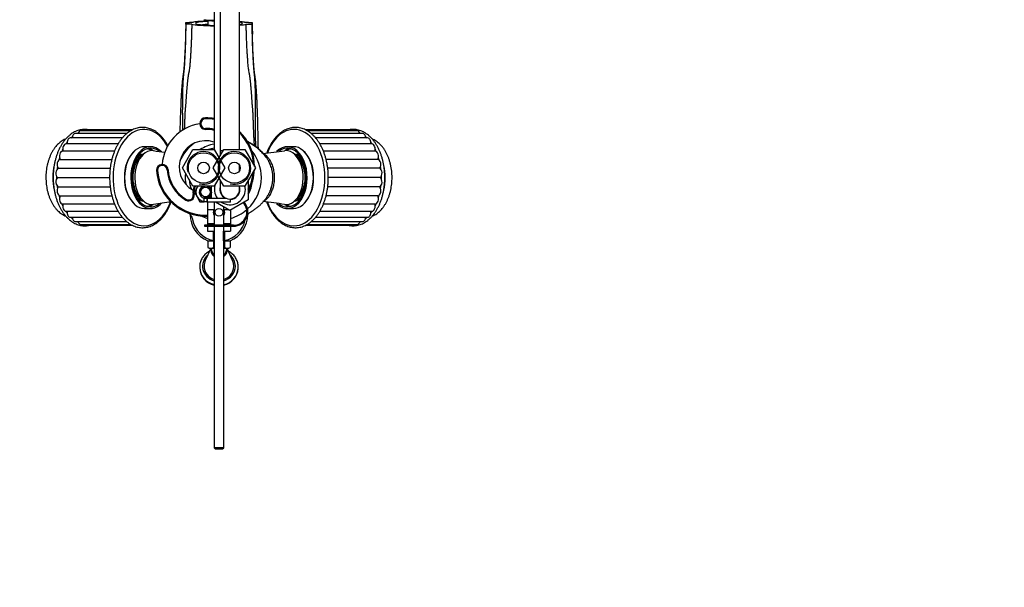
# Model space of a CAD drawing. Units: millimetres. Extents: x 0 to 1361, y 0 to 1958.
# Drawn here: x 633 to 1144, y 1383 to 1678 of the extents above; entities that cross this region are included whole.
import ezdxf
from ezdxf import colors
from ezdxf.entities.mleader import LeaderData, LeaderLine
from ezdxf.math import Vec2, Vec3

# ---------------------------------------------------------------- set-up
doc = ezdxf.new("R2010")
doc.units = ezdxf.units.MM
doc.layers.add('DV2_Défaut', color=7, linetype='Continuous')
doc.layers.add('Défaut', color=7, linetype='Continuous')

# ---------------------------------------------------------------- blocks, each defined once
blk = doc.blocks.new('_DOT')
at = {"color": 0}
blk.add_line((0, 0), (-1, 0), dxfattribs=at)
at = {"color": 0, "const_width": 0.333}
blk.add_lwpolyline([(-0.1665, 0, 1), (0.1665, 0, 1)], format="xyb", close=True, dxfattribs=at)
blk = doc.blocks.new('SE1')
at = {"layer": 'DV2_Défaut', "color": 7, "linetype": 'Continuous'}
for p, q in [((746.63, 1610.39), (746.63, 1755.34)), ((736.63, 1751.27), (736.63, 1609.77)), ((733.45, 1726.75), (733.45, 1610.36)), ((718.7, 1675.45), (718.7, 1676.33)), ((718.7, 1676.33), (720.7, 1676.33)), ((720.7, 1676.33), (720.7, 1676.5)), ((720.7, 1676.5), (722.68, 1676.5)), ((730.14, 1677.63), (730.22, 1677.54)), ((730.2, 1677.56), (730.2, 1674.95)), ((749.22, 1676.5), (751.2, 1676.5)), ((751.2, 1676.5), (751.2, 1676.33)), ((751.2, 1676.33), (753.2, 1676.33)), ((753.2, 1675.9), (753.2, 1676.33)), ((721.81, 1675.45), (718.7, 1675.45)), ((750.09, 1675.45), (753.2, 1675.45)), ((753.2, 1675.45), (753.2, 1675.9)), ((753.28, 1671), (753.27, 1671.17)), ((728.95, 1626.89), (728.95, 1626.39)), ((690.13, 1620.16), (664.19, 1620.16)), ((691.04, 1620.64), (667.15, 1620.64)), ((728.95, 1620.89), (728.95, 1621.39)), ((804.75, 1620.64), (780.86, 1620.64)), ((807.71, 1620.16), (781.77, 1620.16)), ((685.77, 1616.42), (658.79, 1616.42)), ((688.08, 1618.73), (661.37, 1618.73)), ((810.53, 1618.73), (783.82, 1618.73)), ((813.11, 1616.42), (786.13, 1616.42)), ((683.58, 1613.32), (656.58, 1613.32)), ((700.47, 1611.89), (697.26, 1611.89)), ((716.98, 1600.89), (722.46, 1610.39)), ((722.46, 1610.39), (733.43, 1610.39)), ((732.98, 1600.89), (738.46, 1610.39)), ((733.43, 1610.39), (738.92, 1600.89)), ((738.11, 1609.77), (736.63, 1609.77)), ((736.63, 1609.77), (736.63, 1607.22)), ((738.46, 1610.39), (749.43, 1610.39)), ((749.43, 1610.39), (754.92, 1600.89)), ((774.64, 1611.89), (771.43, 1611.89)), ((815.32, 1613.32), (788.32, 1613.32)), ((653.5, 1605.35), (680.36, 1605.35)), ((681.74, 1609.58), (654.84, 1609.58)), ((696.6, 1607.89), (696.06, 1607.89)), ((775.84, 1607.89), (775.3, 1607.89)), ((817.06, 1609.58), (790.16, 1609.58)), ((818.4, 1605.35), (791.54, 1605.35)), ((652.53, 1600.72), (679.5, 1600.72)), ((704.02, 1599.56), (703.52, 1599.52)), ((709, 1599.93), (709.5, 1599.96)), ((722.46, 1591.39), (716.98, 1600.89)), ((738.46, 1591.39), (732.98, 1600.89)), ((738.92, 1600.89), (733.43, 1591.39)), ((746.63, 1599.55), (746.63, 1602.23)), ((754.92, 1600.89), (749.43, 1591.39)), ((819.37, 1600.72), (792.4, 1600.72)), ((652.21, 1595.89), (679.19, 1595.89)), ((736.63, 1594.56), (736.63, 1589.77)), ((819.69, 1595.89), (792.71, 1595.89)), ((652.53, 1591.06), (679.5, 1591.06)), ((733.43, 1591.39), (722.46, 1591.39)), ((724.62, 1590.89), (723.18, 1588.39)), ((724.91, 1591.39), (724.62, 1590.89)), ((732.13, 1585.12), (732.13, 1591.39)), ((749.43, 1591.39), (738.46, 1591.39)), ((746.63, 1589.77), (746.63, 1591.39)), ((751.13, 1594.36), (751.13, 1584.28)), ((819.37, 1591.06), (792.4, 1591.06)), ((653.5, 1586.43), (680.36, 1586.43)), ((718.81, 1584.15), (719.07, 1584.58)), ((723.07, 1587.19), (722.58, 1587.09)), ((723.18, 1588.39), (724.62, 1585.89)), ((724.62, 1585.89), (726.06, 1583.39)), ((728.2, 1583.45), (728.2, 1585.23)), ((732.13, 1585.65), (728.45, 1585.65)), ((728.45, 1585.65), (728.45, 1585.15)), ((728.45, 1585.15), (729.95, 1585.15)), ((729.7, 1585.15), (729.7, 1583.45)), ((729.95, 1585.15), (739.71, 1585.15)), ((729.95, 1583.15), (729.95, 1585.15)), ((751.13, 1584.28), (741.63, 1578.8)), ((741.95, 1583.15), (741.95, 1584.78)), ((818.4, 1586.43), (791.54, 1586.43)), ((654.84, 1582.2), (681.74, 1582.2)), ((696.06, 1583.89), (696.6, 1583.89)), ((697.26, 1579.89), (700.47, 1579.89)), ((726.06, 1583.39), (728.2, 1583.39)), ((728.2, 1583.39), (728.2, 1583.45)), ((729.7, 1583.39), (728.2, 1583.39)), ((729.7, 1583.45), (729.7, 1583.39)), ((729.7, 1583.39), (729.95, 1583.39)), ((729.95, 1583.15), (729.95, 1579.28)), ((741.95, 1583.15), (729.95, 1583.15)), ((729.95, 1579.28), (729.95, 1572.03)), ((729.95, 1579.28), (733.29, 1579.28)), ((733.45, 1583.15), (733.45, 1571.15)), ((741.63, 1578.8), (734.09, 1583.16)), ((738.45, 1571.15), (738.45, 1580.64)), ((738.61, 1579.28), (740.8, 1579.28)), ((771.43, 1579.89), (774.64, 1579.89)), ((775.3, 1583.89), (775.84, 1583.89)), ((790.16, 1582.2), (817.06, 1582.2)), ((656.58, 1578.46), (683.58, 1578.46)), ((658.79, 1575.37), (685.77, 1575.37)), ((722.16, 1574.31), (722.17, 1574.3)), ((741.95, 1578.98), (741.95, 1572.03)), ((786.13, 1575.37), (813.11, 1575.37)), ((788.32, 1578.46), (815.32, 1578.46)), ((661.37, 1573.05), (688.08, 1573.05)), ((664.19, 1571.62), (690.13, 1571.62)), ((667.15, 1571.14), (691.04, 1571.14)), ((743.45, 1571.15), (728.45, 1571.15)), ((728.45, 1571.15), (728.45, 1570.65)), ((728.45, 1570.65), (743.45, 1570.65)), ((729.95, 1572.03), (729.95, 1571.15)), ((729.95, 1572.03), (733.45, 1572.03)), ((729.95, 1570.65), (729.95, 1568.16)), ((733.45, 1570.65), (733.45, 1455.75)), ((738.45, 1572.03), (741.95, 1572.03)), ((738.45, 1455.75), (738.45, 1570.65)), ((741.95, 1572.03), (741.95, 1571.15)), ((741.95, 1570.65), (741.95, 1568.16)), ((780.86, 1571.14), (804.75, 1571.14)), ((781.77, 1571.62), (807.71, 1571.62)), ((783.82, 1573.05), (810.53, 1573.05)), ((729.95, 1568.16), (733.45, 1568.16)), ((732.95, 1568.16), (732.95, 1563.16)), ((733.56, 1563.16), (733.56, 1568.16)), ((738.33, 1563.16), (738.33, 1568.16)), ((738.45, 1568.16), (741.95, 1568.16)), ((738.95, 1563.16), (738.95, 1568.16)), ((731.77, 1559.16), (728.85, 1552.88)), ((730.18, 1563.16), (730.18, 1559.64)), ((730.18, 1563.16), (733.06, 1563.16)), ((730.18, 1559.64), (731.2, 1559.16)), ((733.45, 1559.16), (731.2, 1559.16)), ((731.95, 1558.86), (731.95, 1558.17)), ((733.06, 1563.16), (733.06, 1559.64)), ((733.06, 1563.16), (733.45, 1563.16)), ((738.45, 1563.16), (738.84, 1563.16)), ((740.7, 1559.16), (738.45, 1559.16)), ((738.84, 1563.16), (738.84, 1559.64)), ((738.84, 1563.16), (741.72, 1563.16)), ((739.95, 1558.17), (739.95, 1558.86)), ((743.05, 1552.88), (740.13, 1559.16)), ((740.7, 1559.16), (741.72, 1559.64)), ((741.72, 1563.16), (741.72, 1559.64)), ((725.95, 1549.45), (725.95, 1549.28)), ((745.95, 1549.28), (745.95, 1549.45)), ((738.45, 1455.75), (733.45, 1455.75)), ((733.45, 1455.75), (734.05, 1455.15)), ((734.05, 1455.15), (737.85, 1455.15)), ((737.85, 1455.15), (738.45, 1455.75))]:
    blk.add_line(p, q, dxfattribs=at)
for centre, radius in [((727.95, 1600.89), 7.9), ((743.95, 1600.89), 7.9), ((727.95, 1600.89), 3), ((743.95, 1600.89), 3), ((728.95, 1588.39), 2.5), ((735.95, 1577.89), 2)]:
    blk.add_circle(centre, radius, dxfattribs=at)
for centre, radius, start, end in [((1067.48, 1678.22), 314.29, 180.4067, 181.2932), ((728.95, 1623.89), 3, 90, 270), ((728.95, 1623.89), 2.5, 90, 270), ((728.95, 1601.39), 25.5, 79.8358, 90), ((728.95, 1601.39), 25, 79.6302, 90), ((728.95, 1601.39), 22.5, 97.6451, 176.5512), ((728.95, 1601.39), 20, 76.9971, 90), ((728.95, 1601.39), 19.5, 76.6576, 90), ((728.95, 1601.39), 13.65, 70.7512, 241.9019), ((728.95, 1601.39), 25.5, 0.712, 46.0894), ((728.95, 1601.39), 25, 2.8249, 44.9758), ((705.33, 1596.82), 18.49, 134.5349, 182.8913), ((736.38, 1825.27), 218.15, 260.9198, 262.482), ((735.95, 1595.89), 22, 126.0577, 157.6278), ((735.95, 1595.89), 17.5, 98.2132, 124.0477), ((735.95, 1595.89), 15.5, 99.2818, 110.6935), ((736.16, 1821.03), 213.87, 276.0535, 279.092), ((766.53, 1596.82), 18.53, 357.1384, 45.1479), ((727.95, 1600.89), 8.5, 255, 195), ((743.95, 1600.89), 8.5, 255, 195), ((735.95, 1595.89), 22, 0, 39.0098), ((706.51, 1599.74), 3, 4.1963, 184.1963), ((706.51, 1599.74), 2.5, 4.1963, 184.1963), ((728.95, 1601.39), 25, 184.1963, 272.2924), ((728.95, 1601.39), 20, 184.1963, 239.5483), ((728.95, 1601.39), 19.5, 184.1963, 239.5483), ((728.95, 1601.39), 25.5, 330.7394, 356.9023), ((705.37, 1594.97), 18.53, 177.1384, 225.1479), ((728.95, 1601.39), 25.5, 184.1963, 272.2475), ((735.95, 1595.89), 17.5, 172.7401, 192.1067), ((735.95, 1595.89), 15.5, 183.9738, 202.9887), ((741.63, 1589.77), 8, 133.9914, 141.5296), ((735.95, 1595.89), 22, 312.4459, 0), ((728.95, 1601.39), 25, 332.7525, 354.5478), ((766.57, 1594.96), 18.49, 314.5349, 2.8913), ((728.95, 1588.39), 6.5, 152.5136, 191.5344), ((728.95, 1588.39), 6, 150, 191.5344), ((728.95, 1588.39), 5, 150, 210), ((728.95, 1588.39), 5, 143.1301, 150), ((728.95, 1588.39), 3.25, 112.6199, 256.6576), ((728.95, 1588.39), 3, 255, 195), ((728.95, 1588.39), 3.25, 9.6641, 67.3801), ((741.63, 1589.77), 8, 158.4704, 215.2399), ((741.63, 1589.77), 5.2, 164.0576, 242.5848), ((741.63, 1589.77), 5, 180, 0), ((741.63, 1589.77), 8, 235.7918, 0), ((741.63, 1589.77), 5.2, 273.4714, 0), ((741.63, 1589.77), 5.2, 0, 15.9424), ((741.63, 1589.77), 8, 0, 12.0159), ((735.95, 1595.89), 17.5, 330.5288, 353.6632), ((720.26, 1586.62), 2.86, 239.5483, 11.5344), ((720.26, 1586.62), 2.36, 239.5483, 11.5344), ((728.95, 1588.39), 5, 210, 261.3731), ((728.95, 1588.39), 3.25, 256.6576, 261.1501), ((728.95, 1588.39), 3.25, 265.1, 274.9), ((728.95, 1588.39), 3.25, 302.595, 358.1689), ((735.64, 1371.51), 213.1, 96.5949, 99.0972), ((728.95, 1588.39), 5, 278.6269, 281.537), ((735.95, 1577.89), 3, 152.3633, 212.3637), ((735.95, 1577.89), 3, 146.9811, 152.3633), ((735.95, 1577.89), 3, 326.4427, 27.6367), ((735.95, 1577.89), 3, 27.6367, 32.6557), ((735.95, 1595.89), 22, 285.8266, 310.9219), ((743.45, 1578.15), 7.5, 270, 41.3521), ((743.45, 1578.15), 7, 270, 42.1821), ((735.36, 1365.31), 219.37, 80.9268, 83.8817), ((735.95, 1576.89), 15, 180.4245, 247.3625), ((735.95, 1576.89), 14, 191.2568, 257.6264), ((735.95, 1595.89), 22, 244.6757, 254.1734), ((728.95, 1601.39), 25, 279.7301, 280.3698), ((728.95, 1601.39), 25, 292.3337, 293.4445), ((728.95, 1601.39), 25.5, 291.8729, 293.088), ((735.95, 1576.89), 15, 292.6375, 359.3118), ((735.95, 1576.89), 14, 282.3736, 347.6564), ((731.62, 1562.34), 3.06, 241.8614, 298.1386), ((740.28, 1562.34), 3.06, 241.8614, 298.1386), ((735.7, 1549.54), 9.75, 182.9724, 256.5648), ((736.18, 1549.56), 9.77, 283.4947, 354.8411)]:
    blk.add_arc(centre, radius, start, end, dxfattribs=at)
for centre, major_axis, ratio, start_param, end_param in [((735.95, 1675.89), (-15, 0), 0.087156, -1.177394, -0.485518), ((735.95, 1675.9), (-12.25, 0), 0.087156, 5.200986, 6.283185), ((735.95, 1678.39), (10.45, 0), 0.087156, 3.868325, 4.470812), ((735.95, 1677.59), (5.75, 0), 0.087156, 3.229193, 4.262592), ((735.95, 1675.89), (-15, 0), 0.087156, 3.627111, 3.919559), ((735.95, 1675.9), (-12.25, 0), 0.087156, 2.630593, 3.652592), ((735.95, 1675.89), (15, 0), 0.087156, 3.48143, 4.544941), ((735.95, 1675.9), (-12.25, 0), 0.087156, 0, 1.365271), ((735.95, 1674.4), (-12, 0), 0.087156, -1.071091, -0.7749), ((735.95, 1675.89), (15, 0), 0.087156, -0.777966, -0.339837), ((664.19, 1617.53), (0, -2.63), 0.642788, 3.141593, 4.238584), ((667.15, 1618.01), (0, -2.63), 0.642788, 3.141593, 3.757795), ((697.03, 1595.89), (0, -25), 0.642788, 2.28096, 6.283185), ((774.87, 1595.89), (0, -25), 0.642788, 0, 4.176421), ((804.75, 1618.01), (0, -2.63), 0.642788, 2.52539, 3.141593), ((807.71, 1617.53), (0, -2.63), 0.642788, 2.044601, 3.141593), ((658.79, 1613.79), (0, -2.63), 0.642788, 3.141593, 4.890687), ((667.07, 1595.89), (0, -24), 0.642788, 3.633238, 3.686425), ((661.37, 1616.1), (0, -2.63), 0.642788, 3.141593, 4.591862), ((667.07, 1595.89), (0, -24), 0.642788, 3.424511, 3.454113), ((804.83, 1595.89), (0, -24), 0.642788, -3.454113, -3.424511), ((810.53, 1616.1), (0, -2.63), 0.642788, 1.691323, 3.141593), ((804.83, 1595.89), (0, -24), 0.642788, -3.686425, -3.633238), ((813.11, 1613.79), (0, -2.63), 0.642788, 1.392498, 3.141593), ((667.07, 1595.89), (0, -24), 0.642788, 4.051572, 4.110947), ((656.58, 1610.69), (0, -2.63), 0.642788, 3.141593, 5.159438), ((667.07, 1595.89), (0, -24), 0.642788, 3.842249, 3.899891), ((697.26, 1595.89), (0, -16), 0.642788, 3.626408, 5.791439), ((700.47, 1595.89), (0, -16), 0.642788, 2.56774, 6.283185), ((700.47, 1595.89), (0, -15.25), 0.642788, 2.676872, 6.283185), ((701.24, 1595.89), (0, 14), 0.642788, 0, 3.220605), ((697.26, 1595.89), (0, -16), 0.642788, 3.141593, 3.626408), ((697.64, 1595.89), (0, 14.95), 0.642788, 5.92396, 6.204347), ((697.87, 1595.89), (0, -15.25), 0.642788, 2.729491, 3.008348), ((701.24, 1595.89), (0, -14), 0.642788, 3.062802, 3.141593), ((771.43, 1595.89), (0, -16), 0.642788, 0, 3.711881), ((771.43, 1595.89), (0, -15.25), 0.642788, 0, 3.609877), ((770.66, 1595.89), (0, 14), 0.642788, 0, 0.078817), ((770.66, 1595.89), (0, 14), 0.642788, 3.062589, 6.283185), ((774.03, 1595.89), (0, -15.25), 0.642788, 3.274838, 3.553694), ((774.26, 1595.89), (0, 14.95), 0.642788, 0.078838, 0.359225), ((774.64, 1595.89), (0, 16), 0.642788, 5.791439, 6.283185), ((774.64, 1595.89), (0, 16), 0.642788, 3.626408, 5.791439), ((804.83, 1595.89), (0, -24), 0.642788, -3.899891, -3.842249), ((815.32, 1610.69), (0, -2.63), 0.642788, 1.123747, 3.141593), ((804.83, 1595.89), (0, -24), 0.642788, -4.110947, -4.051572), ((653.63, 1602.73), (0, -2.63), 0.642788, 3.218142, 5.578317), ((667.07, 1595.89), (0, -24), 0.642788, 4.261221, 4.321914), ((654.84, 1606.95), (0, -2.63), 0.642788, 3.141593, 5.368878), ((698.94, 1595.89), (0, 12), 0.642788, 0.474673, 2.66692), ((697.79, 1595.89), (0, -11.5), 0.642788, 3.429209, 4.185277), ((697.41, 1595.89), (0, -12), 0.642788, 3.257178, 3.754766), ((697.64, 1595.89), (0, -12.25), 0.642788, 3.247918, 3.764846), ((774.26, 1595.89), (0, 12.25), 0.642788, 5.659932, 6.17686), ((774.49, 1595.89), (0, -12), 0.642788, 2.528419, 3.026008), ((774.11, 1595.89), (0, -11.5), 0.642788, 2.097909, 2.853976), ((772.96, 1595.89), (0, -12), 0.642788, 0.474673, 2.66692), ((817.06, 1606.95), (0, -2.63), 0.642788, 0.914308, 3.141593), ((818.27, 1602.73), (0, 2.63), 0.642788, 3.846461, 6.206636), ((804.83, 1595.89), (0, -24), 0.642788, -4.321914, -4.261221), ((661.71, 1595.89), (0, 18.75), 0.642788, 1.216862, 1.914514), ((653.01, 1598.2), (0, -2.63), 0.642788, 3.427582, 5.787757), ((667.07, 1595.89), (0, -24), 0.642788, 4.471199, 4.532716), ((697.79, 1595.89), (0, 10.5), 0.642788, 0.950851, 2.190742), ((774.11, 1595.89), (0, -10.5), 0.642788, 0.950851, 2.190742), ((818.89, 1598.2), (0, 2.63), 0.642788, 3.637021, 5.997196), ((804.83, 1595.89), (0, -24), 0.642788, -4.532716, -4.471199), ((810.19, 1595.89), (0, 18.75), 0.642788, 4.358454, 5.056106), ((653.01, 1593.58), (0, -2.63), 0.642788, 3.637021, 5.997196), ((667.07, 1595.89), (0, -24), 0.642788, 4.681491, 4.743287), ((818.89, 1593.58), (0, 2.63), 0.642788, 3.427582, 5.787757), ((804.83, 1595.89), (0, -24), 0.642788, 1.539898, 1.601695), ((653.63, 1589.05), (0, -2.63), 0.642788, 3.846461, 6.206636), ((667.07, 1595.89), (0, -24), 0.642788, -1.391123, -1.329607), ((697.79, 1595.89), (0, -11.5), 0.642788, 5.239501, 5.995569), ((774.11, 1595.89), (0, -11.5), 0.642788, 0.287617, 1.043684), ((818.27, 1589.05), (0, 2.63), 0.642788, 3.218142, 5.578317), ((804.83, 1595.89), (0, -24), 0.642788, 1.329607, 1.391123), ((667.07, 1595.89), (0, -24), 0.642788, -1.180321, -1.119629), ((654.84, 1584.83), (0, 2.63), 0.642788, 0.914308, 3.141593), ((697.41, 1595.89), (0, -12), 0.642788, 5.670012, 6.1676), ((697.64, 1595.89), (0, -12.25), 0.642788, 5.659932, 6.17686), ((774.26, 1595.89), (0, 12.25), 0.642788, 3.247918, 3.764846), ((774.49, 1595.89), (0, -12), 0.642788, 0.115585, 0.613173), ((817.06, 1584.83), (0, 2.63), 0.642788, 3.141593, 5.368878), ((804.83, 1595.89), (0, -24), 0.642788, 1.119629, 1.180321), ((667.07, 1595.89), (0, -24), 0.642788, -0.969354, -0.909979), ((656.58, 1581.09), (0, 2.63), 0.642788, 1.123747, 3.141593), ((697.26, 1595.89), (0, -16), 0.642788, 5.791439, 6.283185), ((697.03, 1595.89), (0, -25), 0.642788, 0, 1.034827), ((697.64, 1595.89), (0, 14.95), 0.642788, 3.220431, 3.500818), ((697.87, 1595.89), (0, -15.25), 0.642788, 0.133245, 0.412102), ((700.47, 1595.89), (0, -16), 0.642788, 0, 0.570284), ((700.47, 1595.89), (0, -15.25), 0.642788, 0, 0.468283), ((774.87, 1595.89), (0, -25), 0.642788, 5.24873, 6.283185), ((771.43, 1595.89), (0, -16), 0.642788, 5.709339, 6.283185), ((771.43, 1595.89), (0, -15.25), 0.642788, 5.818471, 6.283185), ((774.03, 1595.89), (0, -15.25), 0.642788, 5.871084, 6.14994), ((774.26, 1595.89), (0, 14.95), 0.642788, 2.782367, 3.062754), ((774.64, 1595.89), (0, 16), 0.642788, 3.141593, 3.626408), ((815.32, 1581.09), (0, 2.63), 0.642788, 3.141593, 5.159438), ((804.83, 1595.89), (0, -24), 0.642788, 0.909979, 0.969354), ((667.07, 1595.89), (0, -24), 0.642788, -0.758298, -0.700657), ((658.79, 1577.99), (0, 2.63), 0.642788, 1.392498, 3.141593), ((667.07, 1595.89), (0, -24), 0.642788, -0.544832, -0.491646), ((661.37, 1575.68), (0, 2.63), 0.642788, 1.691323, 3.141593), ((810.53, 1575.68), (0, 2.63), 0.642788, 3.141593, 4.591862), ((804.83, 1595.89), (0, -24), 0.642788, 0.491646, 0.544832), ((813.11, 1577.99), (0, 2.63), 0.642788, 3.141593, 4.890687), ((804.83, 1595.89), (0, -24), 0.642788, 0.700657, 0.758298), ((667.07, 1595.89), (0, -24), 0.642788, -0.31252, -0.282918), ((664.19, 1574.25), (0, 2.63), 0.642788, 2.044601, 3.141593), ((667.15, 1573.77), (0, 2.63), 0.642788, 2.52539, 3.141593), ((804.75, 1573.77), (0, 2.63), 0.642788, 3.141593, 3.757795), ((807.71, 1574.25), (0, 2.63), 0.642788, 3.141593, 4.238584), ((804.83, 1595.89), (0, -24), 0.642788, 0.282918, 0.31252), ((735.95, 1558.17), (-4.25, 0), 0.939693, 6.033849, 6.283185), ((735.95, 1558.86), (4, 0), 0.939693, 3.061309, 4.037257), ((735.95, 1558.17), (-4.25, 0), 0.939693, 2.199671, 3.390929), ((735.95, 1558.86), (4, 0), 0.939693, 5.387521, 6.283185), ((735.95, 1558.86), (4, 0), 0.939693, 0, 0.080284), ((735.95, 1549.97), (8.5, 0), 0.939693, 2.306105, 4.413857), ((735.95, 1558.17), (-4.25, 0), 0.939693, 0, 0.941921), ((735.95, 1558.17), (-4, 0), 0.939693, 0, 0.895665), ((735.95, 1558.17), (-4, 0), 0.939693, 2.245928, 3.141593), ((735.95, 1549.97), (8.5, 0), 0.939693, 0, 0.835488), ((735.95, 1549.45), (10, 0), 0.939693, 3.141593, 3.167207), ((735.95, 1549.28), (-10, 0), 0.939693, 0, 0.025615), ((735.95, 1549.45), (10, 0), 0.939693, 3.167207, 4.459709), ((735.95, 1549.28), (-10, 0), 0.939693, 0.025615, 1.318116), ((735.95, 1549.97), (-7.75, 0), 0.939693, 5.870933, 6.283185), ((735.95, 1549.97), (-7.75, 0), 0.939693, 0, 1.242342), ((735.95, 1549.97), (-7.75, 0), 0.939693, 1.899251, 3.553845), ((735.95, 1549.97), (8.5, 0), 0.939693, 5.010921, 6.283185), ((735.95, 1549.45), (10, 0), 0.939693, 4.965069, 6.220725), ((735.95, 1549.28), (-10, 0), 0.939693, 1.823477, 3.079133), ((735.95, 1549.45), (10, 0), 0.939693, 6.220725, 6.283185), ((735.95, 1549.28), (-10, 0), 0.939693, 3.079133, 3.141593)]:
    blk.add_ellipse(centre, major_axis=major_axis, ratio=ratio, start_param=start_param, end_param=end_param, dxfattribs=at)
for points, weights, degree in [([(718.7, 1676.33), (718.7, 1676.04), (718.7, 1675.75), (718.69, 1675.47)], [1, 0.999992728198, 0.999985026147, 0.999976898708], 3), ([(720.7, 1676.5), (720.7, 1676.44), (720.7, 1676.38), (720.7, 1676.33)], [1, 0.999997817777, 0.999995610259, 0.999993377503], 3), ([(751.2, 1676.5), (751.2, 1676.44), (751.2, 1676.38), (751.2, 1676.33)], [1, 0.999997817771, 0.999995610247, 0.999993377484], 3), ([(753.2, 1676.33), (753.2, 1676.21), (753.2, 1676.1), (753.2, 1675.99)], [1, 0.999997125838, 0.999994184462, 0.999991176172], 3), ([(763.95, 1595.89), (763.95, 1600.85), (762, 1606.69), (757.01, 1611.5), (750.77, 1614.56)], [0.585786437627, 0.585786437627, 0.572148344041, 0.570976839078, 0.575065280852], 4), ([(752.56, 1578.18), (758.07, 1581.37), (762.29, 1585.97), (763.95, 1591.29), (763.95, 1595.89)], [0.574040740832, 0.571429503634, 0.574087313129, 0.585786437627, 0.585786437627], 4)]:
    blk.add_rational_spline(points, weights, degree=degree, dxfattribs=at)
for points, knots in [([(718.69, 1675.47), (718.69, 1675.26), (718.69, 1674.93), (718.68, 1674.39), (718.68, 1673.94), (718.67, 1673.56), (718.67, 1673.25), (718.66, 1672.92), (718.65, 1672.24), (718.62, 1671.02), (718.58, 1669.1), (718.51, 1666.78), (718.41, 1664.27), (718.29, 1661.57), (718.15, 1658.84), (717.98, 1656.11), (717.83, 1653.72), (717.65, 1651.6), (717.48, 1649.92), (717.25, 1648.64), (717.12, 1647.74), (717.01, 1646.91), (716.91, 1645.99), (716.81, 1644.91), (716.69, 1643.52), (716.55, 1641.71), (716.4, 1639.49), (716.26, 1637.14), (716.16, 1634.83), (716.06, 1632.22), (715.97, 1629.43), (715.78, 1626.56), (715.74, 1624.34), (715.71, 1622.52), (715.69, 1621), (715.67, 1619.95), (715.66, 1619.45)], [0, 0, 0, 0, 0.024084, 0.043838, 0.05937, 0.068378, 0.075325, 0.080682, 0.086133, 0.110246, 0.142236, 0.182145, 0.226054, 0.267365, 0.317437, 0.363022, 0.404884, 0.438387, 0.470378, 0.490082, 0.503535, 0.515558, 0.532479, 0.54938, 0.569517, 0.601695, 0.639865, 0.681307, 0.720804, 0.758181, 0.815608, 0.866733, 0.911392, 0.937776, 0.969665, 1, 1, 1, 1]), ([(756.43, 1610.6), (756.41, 1611.13), (756.35, 1612.7), (756.28, 1615.42), (756.23, 1618.79), (756.17, 1622.11), (756.15, 1625.32), (755.99, 1628.36), (755.86, 1631.21), (755.78, 1633.89), (755.67, 1636.42), (755.55, 1638.71), (755.42, 1640.77), (755.29, 1642.58), (755.15, 1644.29), (755.02, 1645.77), (754.88, 1647.01), (754.75, 1647.98), (754.58, 1649.04), (754.39, 1650.23), (754.24, 1651.74), (754.1, 1653.39), (753.99, 1654.99), (753.91, 1656.33), (753.85, 1657.32), (753.8, 1658.15), (753.74, 1659.05), (753.68, 1660.26), (753.6, 1661.8), (753.52, 1663.66), (753.43, 1665.85), (753.34, 1668.38), (753.3, 1670), (753.28, 1671)], [0, 0, 0, 0, 0.036406, 0.106011, 0.171173, 0.231603, 0.28709, 0.33791, 0.384416, 0.426978, 0.467106, 0.504839, 0.534671, 0.562796, 0.589214, 0.613345, 0.631027, 0.645724, 0.659905, 0.679273, 0.703029, 0.730409, 0.756316, 0.777091, 0.792667, 0.801751, 0.815478, 0.83408, 0.857616, 0.886157, 0.919787, 0.958599, 1, 1, 1, 1]), ([(668.56, 1620.66), (668.42, 1620.69), (667.87, 1620.79), (666.91, 1620.9), (665.7, 1620.9), (664.49, 1620.76), (663.29, 1620.49), (662.11, 1620.09), (660.96, 1619.57), (659.83, 1618.91), (658.74, 1618.13), (657.68, 1617.22), (656.68, 1616.21), (655.72, 1615.08), (654.83, 1613.84), (653.99, 1612.51), (653.23, 1611.09), (652.53, 1609.59), (651.91, 1608.02), (651.37, 1606.38), (650.91, 1604.68), (650.53, 1602.94), (650.23, 1601.16), (650.02, 1599.36), (649.9, 1597.57), (649.89, 1596.49), (649.88, 1595.89)], [0, 0, 0, 0, 0.015607, 0.057943, 0.100163, 0.142343, 0.184537, 0.22682, 0.269253, 0.311871, 0.354681, 0.39767, 0.440809, 0.484063, 0.527397, 0.57078, 0.614189, 0.657605, 0.701014, 0.744411, 0.787795, 0.831164, 0.87452, 0.917866, 0.961206, 1, 1, 1, 1]), ([(709.42, 1612.49), (709.18, 1612.93), (708.66, 1613.83), (707.81, 1615.11), (706.87, 1616.33), (705.87, 1617.44), (704.82, 1618.44), (703.72, 1619.33), (702.58, 1620.09), (701.41, 1620.72), (700.21, 1621.22), (698.99, 1621.58), (697.76, 1621.81), (696.52, 1621.91), (695.29, 1621.87), (694.06, 1621.7), (692.84, 1621.39), (691.65, 1620.96), (690.48, 1620.39), (689.33, 1619.7), (688.22, 1618.88), (687.16, 1617.94), (686.14, 1616.89), (685.17, 1615.73), (684.26, 1614.46), (683.42, 1613.1), (682.64, 1611.65), (681.94, 1610.11), (681.3, 1608.51), (680.75, 1606.84), (680.28, 1605.11), (679.88, 1603.34), (679.58, 1601.52), (679.36, 1599.68), (679.22, 1597.83), (679.18, 1595.96), (679.22, 1594.09), (679.34, 1592.23), (679.56, 1590.39), (679.86, 1588.57), (680.25, 1586.79), (680.71, 1585.06), (681.26, 1583.39), (681.89, 1581.78), (682.59, 1580.24), (683.37, 1578.78), (684.21, 1577.41), (685.12, 1576.13), (686.08, 1574.95), (687.11, 1573.89), (688.18, 1572.94), (689.29, 1572.11), (690.45, 1571.4), (691.63, 1570.83), (692.84, 1570.39), (694.07, 1570.08), (695.3, 1569.91), (696.54, 1569.87), (697.77, 1569.97), (698.99, 1570.2), (700.2, 1570.56), (701.39, 1571.06), (702.55, 1571.68), (703.68, 1572.43), (704.77, 1573.3), (705.81, 1574.28), (706.81, 1575.39), (707.75, 1576.59), (708.63, 1577.9), (709.45, 1579.31), (710.19, 1580.79), (710.76, 1582.11), (711.07, 1582.92), (711.17, 1583.21)], [0, 0, 0, 0, 0.01307, 0.027404, 0.041736, 0.05606, 0.070366, 0.084645, 0.098884, 0.113071, 0.127198, 0.141259, 0.15526, 0.169212, 0.183134, 0.197048, 0.210974, 0.224934, 0.238943, 0.253012, 0.26714, 0.281323, 0.295551, 0.309813, 0.324098, 0.338398, 0.352705, 0.367014, 0.381321, 0.395624, 0.409923, 0.424217, 0.438507, 0.452794, 0.467078, 0.481362, 0.495645, 0.50993, 0.524217, 0.538507, 0.552801, 0.567102, 0.581409, 0.595722, 0.610043, 0.624371, 0.638703, 0.653037, 0.667366, 0.681683, 0.695979, 0.710242, 0.72446, 0.738622, 0.75272, 0.766754, 0.780731, 0.794667, 0.808584, 0.822501, 0.836439, 0.850418, 0.864453, 0.878548, 0.892701, 0.906905, 0.921149, 0.935422, 0.949715, 0.964019, 0.978328, 0.992636, 1, 1, 1, 1]), ([(760.73, 1583.19), (760.82, 1582.95), (761.11, 1582.18), (761.66, 1580.9), (762.4, 1579.4), (763.21, 1577.99), (764.09, 1576.67), (765.03, 1575.45), (766.03, 1574.34), (767.08, 1573.34), (768.18, 1572.46), (769.32, 1571.7), (770.49, 1571.07), (771.69, 1570.57), (772.91, 1570.2), (774.14, 1569.97), (775.38, 1569.87), (776.61, 1569.91), (777.84, 1570.08), (779.05, 1570.39), (780.25, 1570.82), (781.42, 1571.39), (782.57, 1572.08), (783.68, 1572.9), (784.74, 1573.84), (785.76, 1574.89), (786.73, 1576.05), (787.63, 1577.32), (788.48, 1578.68), (789.26, 1580.14), (789.96, 1581.67), (790.6, 1583.27), (791.15, 1584.95), (791.62, 1586.67), (792.01, 1588.45), (792.32, 1590.26), (792.54, 1592.1), (792.68, 1593.96), (792.72, 1595.82), (792.68, 1597.69), (792.56, 1599.55), (792.34, 1601.4), (792.04, 1603.21), (791.65, 1604.99), (791.19, 1606.72), (790.64, 1608.39), (790.01, 1610), (789.31, 1611.54), (788.53, 1613), (787.69, 1614.38), (786.78, 1615.65), (785.82, 1616.83), (784.79, 1617.89), (783.72, 1618.84), (782.61, 1619.67), (781.45, 1620.38), (780.27, 1620.95), (779.06, 1621.39), (777.83, 1621.7), (776.6, 1621.87), (775.36, 1621.91), (774.13, 1621.81), (772.91, 1621.58), (771.7, 1621.22), (770.51, 1620.73), (769.35, 1620.1), (768.22, 1619.36), (767.13, 1618.49), (766.09, 1617.5), (765.09, 1616.4), (764.15, 1615.19), (763.27, 1613.88), (762.45, 1612.47), (761.7, 1610.99), (761.14, 1609.68), (760.83, 1608.87), (760.73, 1608.59)], [0, 0, 0, 0, 0.006016, 0.019837, 0.033664, 0.047496, 0.061332, 0.075166, 0.088992, 0.102801, 0.116584, 0.130328, 0.144023, 0.157658, 0.171231, 0.184745, 0.198212, 0.211651, 0.225082, 0.238524, 0.251998, 0.265521, 0.279101, 0.292738, 0.306428, 0.320161, 0.333928, 0.347717, 0.36152, 0.37533, 0.389141, 0.402951, 0.416757, 0.430559, 0.444356, 0.45815, 0.47194, 0.485728, 0.499516, 0.513303, 0.527091, 0.540881, 0.554675, 0.568473, 0.582277, 0.596086, 0.609903, 0.623726, 0.637556, 0.65139, 0.665226, 0.679057, 0.692877, 0.706676, 0.720443, 0.734167, 0.747837, 0.761445, 0.774991, 0.788483, 0.801935, 0.815368, 0.828801, 0.842255, 0.855749, 0.869296, 0.882901, 0.896562, 0.910272, 0.924021, 0.937799, 0.951595, 0.965402, 0.979213, 0.993024, 1, 1, 1, 1]), ([(822.02, 1595.89), (822.02, 1596.25), (822.01, 1597.12), (821.93, 1598.7), (821.75, 1600.5), (821.49, 1602.29), (821.14, 1604.05), (820.71, 1605.76), (820.2, 1607.42), (819.6, 1609.02), (818.93, 1610.55), (818.19, 1612.01), (817.38, 1613.37), (816.5, 1614.65), (815.56, 1615.82), (814.57, 1616.88), (813.52, 1617.84), (812.43, 1618.67), (811.3, 1619.37), (810.14, 1619.95), (808.96, 1620.39), (807.76, 1620.7), (806.55, 1620.87), (805.33, 1620.91), (804.26, 1620.82), (803.59, 1620.71), (803.33, 1620.66)], [0, 0, 0, 0, 0.022913, 0.066239, 0.109578, 0.152925, 0.196286, 0.239664, 0.283062, 0.326483, 0.369926, 0.413391, 0.456874, 0.500365, 0.543845, 0.587293, 0.630677, 0.673962, 0.717106, 0.760074, 0.80284, 0.8454, 0.887776, 0.930017, 0.972195, 1, 1, 1, 1]), ([(656.44, 1615.91), (656.37, 1615.88), (655.93, 1615.7), (655.14, 1615.31), (654.09, 1614.66), (653.09, 1613.88), (652.13, 1612.98), (651.22, 1611.97), (650.37, 1610.85), (649.59, 1609.64), (648.87, 1608.33), (648.24, 1606.94), (647.68, 1605.48), (647.2, 1603.96), (646.81, 1602.39), (646.5, 1600.78), (646.28, 1599.15), (646.15, 1597.48), (646.13, 1596.47), (646.13, 1595.89)], [0, 0, 0, 0, 0.011847, 0.071426, 0.131577, 0.192343, 0.253691, 0.315531, 0.377742, 0.440202, 0.502804, 0.565466, 0.628118, 0.690733, 0.7533, 0.81582, 0.878299, 0.940749, 1, 1, 1, 1]), ([(825.77, 1595.89), (825.77, 1596.22), (825.76, 1597.02), (825.68, 1598.46), (825.5, 1600.1), (825.23, 1601.73), (824.87, 1603.32), (824.43, 1604.86), (823.9, 1606.35), (823.3, 1607.77), (822.61, 1609.12), (821.85, 1610.38), (821.02, 1611.55), (820.12, 1612.62), (819.16, 1613.58), (818.14, 1614.42), (817.08, 1615.13), (816.19, 1615.6), (815.65, 1615.83), (815.48, 1615.9)], [0, 0, 0, 0, 0.033343, 0.095863, 0.15842, 0.221018, 0.283676, 0.346407, 0.409223, 0.472128, 0.535119, 0.598176, 0.661248, 0.724253, 0.787084, 0.849606, 0.911674, 0.973156, 1, 1, 1, 1]), ([(760.44, 1606.17), (760.29, 1606.43), (759.78, 1607.25), (758.54, 1608.67), (756.86, 1610.33), (754.62, 1612.13), (752.61, 1613.39), (751.24, 1614.1), (750.97, 1614.24)], [0, 0, 0, 0, 0.065118, 0.245878, 0.435185, 0.632346, 0.928357, 1, 1, 1, 1]), ([(758.69, 1608.34), (758.7, 1608.34), (758.72, 1608.34), (758.87, 1608.32), (759.07, 1608.26), (759.72, 1607.94), (760.28, 1607.53), (761.46, 1606.27), (762.07, 1605.44), (762.95, 1603.75), (763.23, 1603.13), (763.76, 1601.71), (764, 1600.92), (764.38, 1599.2), (764.52, 1598.25), (764.66, 1596.31), (764.66, 1595.3), (764.51, 1593.38), (764.36, 1592.45), (763.97, 1590.75), (763.72, 1589.97), (762.94, 1587.89), (762.34, 1586.8), (761.16, 1585.12), (760.56, 1584.51), (759.51, 1583.69), (759.07, 1583.47), (758.75, 1583.44), (758.73, 1583.44), (758.72, 1583.44)], [0, 0, 0, 0, 0.006199, 0.006199, 0.064287, 0.064287, 0.180463, 0.180463, 0.296639, 0.296639, 0.354727, 0.354727, 0.412814, 0.412814, 0.470902, 0.470902, 0.52899, 0.52899, 0.587078, 0.587078, 0.645166, 0.645166, 0.761342, 0.761342, 0.877518, 0.877518, 0.993694, 0.993694, 1, 1, 1, 1]), ([(762.94, 1590.04), (763.42, 1591.39), (763.78, 1592.91), (763.99, 1595.67), (763.97, 1596.83), (763.7, 1599.05), (763.46, 1600.13), (762.89, 1601.94), (762.58, 1602.71), (762.23, 1603.41)], [0, 0, 0, 0, 0.333496, 0.333496, 0.566768, 0.566768, 0.800039, 0.800039, 1, 1, 1, 1]), ([(646.13, 1595.89), (646.13, 1595.56), (646.14, 1594.77), (646.22, 1593.32), (646.4, 1591.68), (646.67, 1590.05), (647.03, 1588.46), (647.47, 1586.92), (648, 1585.43), (648.6, 1584.01), (649.29, 1582.66), (650.05, 1581.4), (650.88, 1580.23), (651.78, 1579.16), (652.74, 1578.2), (653.76, 1577.37), (654.82, 1576.65), (655.71, 1576.18), (656.25, 1575.95), (656.42, 1575.88)], [0, 0, 0, 0, 0.033343, 0.095863, 0.15842, 0.221018, 0.283676, 0.346407, 0.409223, 0.472128, 0.535119, 0.598176, 0.661248, 0.724253, 0.787084, 0.849606, 0.911674, 0.973156, 1, 1, 1, 1]), ([(649.88, 1595.89), (649.88, 1595.54), (649.89, 1594.66), (649.97, 1593.08), (650.15, 1591.28), (650.41, 1589.49), (650.76, 1587.73), (651.19, 1586.02), (651.7, 1584.36), (652.3, 1582.76), (652.97, 1581.23), (653.71, 1579.77), (654.52, 1578.41), (655.4, 1577.13), (656.33, 1575.96), (657.33, 1574.9), (658.38, 1573.95), (659.47, 1573.12), (660.6, 1572.41), (661.76, 1571.84), (662.94, 1571.39), (664.14, 1571.08), (665.35, 1570.91), (666.57, 1570.87), (667.64, 1570.96), (668.3, 1571.07), (668.57, 1571.13)], [0, 0, 0, 0, 0.022913, 0.066239, 0.109578, 0.152925, 0.196286, 0.239664, 0.283062, 0.326483, 0.369926, 0.413391, 0.456874, 0.500365, 0.543845, 0.587293, 0.630677, 0.673962, 0.717106, 0.760074, 0.80284, 0.8454, 0.887776, 0.930017, 0.972195, 1, 1, 1, 1]), ([(803.34, 1571.13), (803.48, 1571.09), (804.03, 1570.99), (804.99, 1570.88), (806.2, 1570.89), (807.41, 1571.02), (808.61, 1571.29), (809.79, 1571.69), (810.94, 1572.22), (812.07, 1572.87), (813.16, 1573.65), (814.22, 1574.56), (815.22, 1575.58), (816.18, 1576.7), (817.07, 1577.94), (817.91, 1579.27), (818.67, 1580.69), (819.37, 1582.19), (819.99, 1583.76), (820.53, 1585.4), (820.99, 1587.1), (821.37, 1588.84), (821.67, 1590.62), (821.88, 1592.42), (822, 1594.21), (822.01, 1595.29), (822.02, 1595.89)], [0, 0, 0, 0, 0.015607, 0.057943, 0.100163, 0.142343, 0.184537, 0.22682, 0.269253, 0.311871, 0.354681, 0.39767, 0.440809, 0.484063, 0.527397, 0.57078, 0.614189, 0.657605, 0.701014, 0.744411, 0.787795, 0.831164, 0.87452, 0.917866, 0.961206, 1, 1, 1, 1]), ([(815.46, 1575.87), (815.53, 1575.9), (815.97, 1576.08), (816.76, 1576.47), (817.81, 1577.12), (818.81, 1577.9), (819.77, 1578.8), (820.68, 1579.81), (821.53, 1580.93), (822.31, 1582.14), (823.03, 1583.45), (823.66, 1584.84), (824.22, 1586.3), (824.7, 1587.82), (825.09, 1589.39), (825.4, 1591), (825.62, 1592.64), (825.75, 1594.3), (825.77, 1595.31), (825.77, 1595.89)], [0, 0, 0, 0, 0.011847, 0.071426, 0.131577, 0.192343, 0.253691, 0.315531, 0.377742, 0.440202, 0.502804, 0.565466, 0.628118, 0.690733, 0.7533, 0.81582, 0.878299, 0.940749, 1, 1, 1, 1]), ([(720.35, 1577.45), (720.35, 1577.44), (720.36, 1577.44), (720.68, 1577.15), (720.97, 1576.82), (721.46, 1576.14), (721.67, 1575.77), (721.92, 1575.18), (722, 1574.98), (722.12, 1574.57), (722.18, 1574.37), (722.22, 1574.16)], [0, 0, 0, 0, 0.00638, 0.00638, 0.337587, 0.337587, 0.668793, 0.668793, 0.834397, 0.834397, 1, 1, 1, 1]), ([(750.69, 1576.48), (750.93, 1576.82), (751.21, 1577.14), (751.68, 1577.57), (751.85, 1577.7), (752.19, 1577.96), (752.37, 1578.07), (752.56, 1578.18)], [0, 0, 0, 0, 0.4998593, 0.4998593, 0.7499297, 0.7499297, 1, 1, 1, 1]), ([(731.11, 1557.75), (731.05, 1557.73), (730.66, 1557.51), (729.96, 1557.08), (729.06, 1556.36), (728.26, 1555.56), (727.57, 1554.67), (726.99, 1553.71), (726.53, 1552.7), (726.19, 1551.64), (726, 1550.56), (725.93, 1549.72), (725.96, 1549.3), (725.96, 1549.21)], [0, 0, 0, 0, 0.0176101, 0.1246951, 0.2316886, 0.338564, 0.4452986, 0.5518761, 0.6582897, 0.7645445, 0.8706585, 0.9766619, 1, 1, 1, 1]), ([(745.91, 1548.86), (745.93, 1549.1), (745.97, 1549.64), (745.89, 1550.62), (745.69, 1551.7), (745.35, 1552.75), (744.89, 1553.76), (744.3, 1554.71), (743.61, 1555.59), (742.81, 1556.39), (741.91, 1557.1), (741.22, 1557.53), (740.84, 1557.73), (740.79, 1557.76)], [0, 0, 0, 0, 0.061599, 0.164036, 0.266444, 0.368861, 0.471334, 0.573899, 0.676585, 0.779409, 0.882378, 0.985491, 1, 1, 1, 1])]:
    blk.add_open_spline(points, degree=3, knots=knots, dxfattribs=at)
for points, weights, knots in [([(718.7, 1675.45), (718.66, 1669.04), (718.4, 1660.94), (717.89, 1652.73), (717.68, 1650.74), (717.58, 1649.96), (717.43, 1648.61), (717.13, 1644.33), (716.95, 1638.91), (716.96, 1634.02), (716.94, 1631.81), (716.92, 1630.36), (716.96, 1626.43), (716.99, 1622.98), (716.98, 1620.41), (716.98, 1620.4)], [1, 0.999792254375, 0.999119350243, 0.998061003363, 0.997425743767, 0.996998260024, 0.996404323707, 0.995282268166, 0.99394490219, 0.992638310695, 0.991768242954, 0.991081260955, 0.990015064238, 0.989348314328, 0.988910231456, 0.988908593715], [0, 0, 0, 0, 0.333125, 0.416406, 0.426816, 0.437226, 0.458047, 0.499687, 0.66625, 0.749531, 0.770351, 0.791171, 0.832812, 0.999374, 1, 1, 1, 1]), ([(721.81, 1675.45), (721.73, 1669.04), (721.37, 1660.95), (720.7, 1652.79), (720.39, 1650.82), (720.2, 1650.07), (719.94, 1648.74), (719.43, 1644.53), (718.98, 1639.22), (718.7, 1634.44), (718.51, 1632.31), (718.35, 1630.91), (718.16, 1627.1), (718.05, 1623.63), (717.96, 1621.05), (717.95, 1620.95)], [1, 0.999746419979, 0.998925054695, 0.997633207396, 0.996857792068, 0.996335993659, 0.995611018662, 0.994241406819, 0.992608981141, 0.991014119641, 0.989952091035, 0.989113541921, 0.987812112895, 0.986975613222, 0.986426493493, 0.986406233712], [0, 0, 0, 0, 0.3312003, 0.4140003, 0.4243503, 0.4347003, 0.4554003, 0.4968004, 0.6624005, 0.7452006, 0.7659006, 0.7866006, 0.8280006, 0.9936008, 1, 1, 1, 1]), ([(754.42, 1612.12), (754.36, 1612.84), (754.17, 1615.52), (753.92, 1621.04), (753.74, 1627.1), (753.55, 1630.91), (753.39, 1632.31), (753.19, 1634.44), (752.92, 1639.22), (752.47, 1644.53), (751.96, 1648.74), (751.7, 1650.07), (751.51, 1650.82), (751.2, 1652.79), (750.53, 1660.95), (750.17, 1669.04), (750.09, 1675.45)], [0.9847814239, 0.984894850229, 0.985350898679, 0.986351565151, 0.987812112926, 0.989113541948, 0.989952091061, 0.991014119663, 0.99260898116, 0.994241406834, 0.995611018673, 0.996335993668, 0.996857792076, 0.997633207402, 0.998925054698, 0.999746419979, 1], [0, 0, 0, 0, 0.053859, 0.189022, 0.324185, 0.357976, 0.374871, 0.391767, 0.459348, 0.594511, 0.628302, 0.645197, 0.653645, 0.662093, 0.729674, 1, 1, 1, 1]), ([(755.11, 1611.64), (755.08, 1612.22), (754.97, 1614.8), (754.88, 1620.23), (754.94, 1626.43), (754.98, 1630.36), (754.96, 1631.81), (754.94, 1634.02), (754.95, 1638.91), (754.77, 1644.33), (754.47, 1648.61), (754.32, 1649.96), (754.21, 1650.74), (754.01, 1652.73), (753.5, 1660.94), (753.23, 1669.04), (753.2, 1675.45)], [0.987596940556, 0.987673465072, 0.98802937979, 0.988818509382, 0.990015064256, 0.991081260971, 0.991768242968, 0.992638310708, 0.993944902201, 0.995282268174, 0.996404323714, 0.996998260029, 0.997425743771, 0.998061003366, 0.999119350245, 0.999792254375, 1], [0, 0, 0, 0, 0.042244, 0.179067, 0.315889, 0.350094, 0.367197, 0.3843, 0.452711, 0.589533, 0.623739, 0.640842, 0.649393, 0.657944, 0.726356, 1, 1, 1, 1])]:
    blk.add_rational_spline(points, weights, degree=3, knots=knots, dxfattribs=at)
for points in [[(753.2, 1675.9), (753.21, 1674.38), (753.24, 1672.85), (753.27, 1671.33)], [(753.27, 1671.33), (753.28, 1670.97), (753.28, 1670.62), (753.29, 1670.27)], [(733.45, 1559.56), (733.32, 1559.59), (733.19, 1559.61), (733.06, 1559.64)], [(738.84, 1559.64), (738.71, 1559.61), (738.58, 1559.59), (738.45, 1559.56)]]:
    blk.add_open_spline(points, degree=3, dxfattribs=at)

msp = doc.modelspace()

# ---------------------------------------------------------------- block references
at = {"layer": 'Défaut'}
msp.add_blockref('SE1', (0, 0), dxfattribs=at)

# ---------------------------------------------------------------- leaders
at = {"layer": 'Défaut', "color": 7, "linetype": 'Continuous'}
ml = msp.add_multileader_mtext('Standard', dxfattribs=at)
ml.set_content('{\\pxsm0.9;\\fSolid Edge ISO|b1||i0||c0|p34;\\W1.;11/10/2017\\P}', color=256)
ml.set_leader_properties()
ml.set_arrow_properties(name='DOT')
ml.build(insert=Vec2(0, 0))
ml.multileader.update_dxf_attribs({"leader_type": 0, "dogleg_length": 0, "arrow_head_size": 12})
ctx = ml.context
ctx.base_point, ctx.char_height, ctx.arrow_head_size, ctx.landing_gap_size = Vec3(1056.03, 1950.71), 12, 12, 4.2
notes = []
notes.append((ctx, [(0, (0, 0, 0), (0, 0), (1, 0), 1, [])]))
ctx.mtext.insert = Vec3(1058.03, 1956.83)
for ctx, leaders in notes:
    for number, flags, end, landing, length, lines in leaders:
        leader = LeaderData()
        leader.index, (leader.has_last_leader_line, leader.has_dogleg_vector, leader.attachment_direction) = number, flags
        leader.last_leader_point, leader.dogleg_vector, leader.dogleg_length = Vec3(end), Vec3(landing), length
        for number, points, colour, breaks in lines:
            line = LeaderLine()
            line.index, line.vertices, line.color, line.breaks = number, Vec3.list(points), colors.encode_raw_color(colour), breaks
            leader.lines.append(line)
        ctx.leaders.append(leader)

doc.saveas('drawing.dxf')
